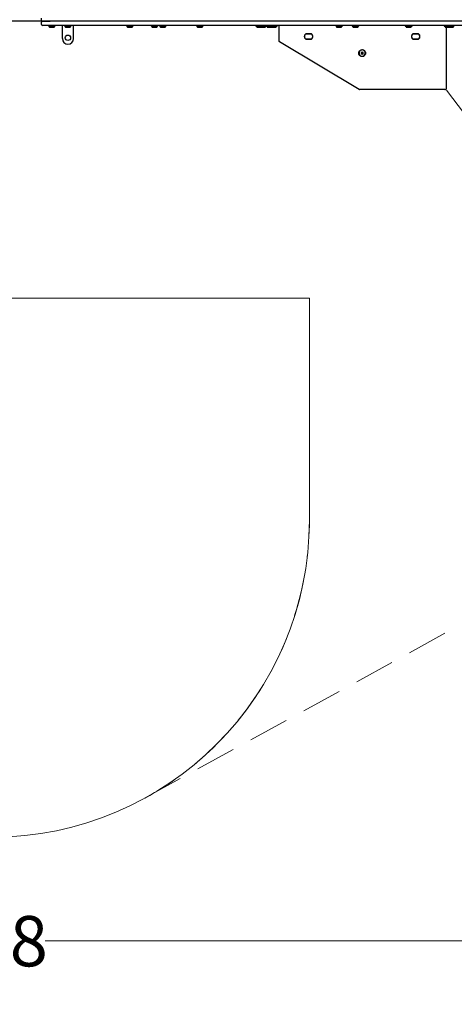
# Model space of a CAD drawing. Units: millimetres. Extents: x 557 to 1446, y 689 to 1333.
# Drawn here: x 999 to 1136, y 689 to 1000 of the extents above; entities that cross this region are included whole.
import ezdxf

# ---------------------------------------------------------------- set-up
doc = ezdxf.new("R2010")
doc.units = ezdxf.units.MM
doc.header["$LTSCALE"] = 100
doc.linetypes.add('HIDDEN', pattern=[0.1905, 0.127, -0.0635])
doc.styles.add('SLDTEXTSTYLE0', font='TXT', dxfattribs={"width": 0.75})
doc.dimstyles.new('SLDDIMSTYLE0', dxfattribs={"dimtxt": 15.875, "dimasz": 25, "dimexe": 0, "dimexo": 0.0625, "dimgap": 3.96875, "dimtad": 0, "dimtih": 1, "dimtoh": 1, "dimdec": 0, "dimrnd": 1e-09, "dimzin": 12, "dimdsep": 46, "dimtxsty": 'SLDTEXTSTYLE0', "dimsah": 1, "dimcen": 0.09, "dimadec": 0, "dimazin": 3, "dimtfac": 1, "dimtdec": 0, "dimtofl": 0, "dimtmove": 0, "dimatfit": 3, "dimfxl": 1, "dimfrac": 2, "dimtolj": 1, "dimtzin": 12, "dimarcsym": 0})
doc.dimstyles.new('SLDDIMSTYLE1', dxfattribs={"dimtxt": 15.875, "dimasz": 25, "dimexe": 0, "dimexo": 0.0625, "dimgap": 3.96875, "dimtad": 2, "dimdec": 0, "dimrnd": 1e-09, "dimzin": 12, "dimdsep": 46, "dimtxsty": 'SLDTEXTSTYLE0', "dimsah": 1, "dimcen": 0, "dimadec": 0, "dimazin": 3, "dimtfac": 1, "dimtdec": 0, "dimtofl": 0, "dimtmove": 0, "dimatfit": 3, "dimfxl": 1, "dimfrac": 2, "dimtolj": 1, "dimtzin": 12, "dimarcsym": 0})

# ---------------------------------------------------------------- blocks, each defined once
blk = doc.blocks.new('_D')
at = {"color": 7, "linetype": 'Continuous', "lineweight": 18}
for p, q in [((590.22, 729.47), (590.22, 689.42)), ((1387.77, 729.47), (1387.77, 689.42)), ((590.22, 709.42), (971.4, 709.42)), ((1387.77, 709.42), (1006.59, 709.42))]:
    blk.add_line(p, q, dxfattribs=at)
for points in [[(590.22, 709.42), (615.22, 705.42), (615.22, 713.42)], [(1387.77, 709.42), (1362.77, 713.42), (1362.77, 705.42)]]:
    blk.add_solid(points, dxfattribs=at)
at = {"color": 7, "linetype": 'Continuous', "lineweight": 18, "insert": (971.4, 717.27), "char_height": 15.875, "attachment_point": 1, "style": 'SLDTEXTSTYLE0'}
blk.add_mtext('798', dxfattribs=at)
blk = doc.blocks.new('_D_4')
at = {"color": 7, "linetype": 'Continuous', "lineweight": 18}
blk.add_line((1223.37, 857.96), (1133.26, 977.87), dxfattribs=at)
blk.add_solid([(1223.37, 857.96), (1211.55, 880.35), (1205.16, 875.54)], dxfattribs=at)
at = {"color": 7, "linetype": 'Continuous', "lineweight": 18, "insert": (1183.34, 945), "char_height": 15.875, "attachment_point": 1, "rotation": 306.9222, "style": 'SLDTEXTSTYLE0'}
blk.add_mtext('150', dxfattribs=at)

msp = doc.modelspace()

# ---------------------------------------------------------------- linework, layer by layer
at = {"color": 7, "linetype": 'Continuous', "lineweight": 25}
for p, q in [((1005.42, 999.87), (1005.42, 1000.57)), ((1005.19, 999.57), (993.29, 999.57)), ((999.71, 999.56), (997.42, 999.56)), ((999.71, 999.57), (999.71, 999.56)), ((1000.51, 999.56), (999.71, 999.56)), ((1000.51, 999.56), (1000.51, 999.57)), ((1004.71, 999.56), (1000.51, 999.56)), ((1004.71, 999.57), (1004.71, 999.56)), ((1005.51, 999.56), (1004.71, 999.56)), ((1008.18, 999.57), (1005.19, 999.57)), ((1005.42, 998.57), (1005.42, 999.27)), ((1005.51, 999.56), (1005.51, 999.57)), ((1005.64, 999.56), (1005.51, 999.56)), ((1005.72, 999.57), (1008.18, 999.57)), ((1008.18, 998.27), (1005.72, 998.27)), ((1007.68, 998.27), (1007.66, 998.25)), ((1007.66, 998.25), (1007.66, 998.08)), ((1009.67, 998.25), (1007.66, 998.25)), ((1007.66, 998.08), (1007.68, 998.05)), ((1009.67, 998.08), (1007.66, 998.08)), ((1009.65, 998.05), (1007.68, 998.05)), ((1009.31, 997.57), (1008.07, 997.57)), ((1049.92, 999.57), (1008.18, 999.57)), ((1049.92, 998.27), (1008.18, 998.27)), ((1009.37, 997.57), (1009.31, 997.57)), ((1009.75, 998.05), (1009.65, 998.05)), ((1009.77, 998.25), (1009.67, 998.25)), ((1009.77, 998.08), (1009.67, 998.08)), ((1009.77, 998.25), (1009.75, 998.27)), ((1009.75, 998.05), (1009.77, 998.08)), ((1009.77, 998.08), (1009.77, 998.25)), ((1012.04, 994.12), (1012.04, 998.27)), ((1012.71, 998.27), (1012.69, 998.25)), ((1012.69, 998.25), (1012.69, 998.08)), ((1014.8, 998.25), (1012.69, 998.25)), ((1012.69, 998.08), (1012.71, 998.05)), ((1014.8, 998.08), (1012.69, 998.08)), ((1014.78, 998.05), (1012.71, 998.05)), ((1014.39, 997.57), (1013.09, 997.57)), ((1014.8, 998.25), (1014.78, 998.27)), ((1014.78, 998.05), (1014.8, 998.08)), ((1014.8, 998.08), (1014.8, 998.25)), ((1015.54, 994.12), (1015.54, 998.27)), ((1032.3, 998.27), (1032.28, 998.25)), ((1032.28, 998.25), (1032.28, 998.08)), ((1034.33, 998.25), (1032.28, 998.25)), ((1032.28, 998.08), (1032.3, 998.05)), ((1034.33, 998.08), (1032.28, 998.08)), ((1034.3, 998.05), (1032.3, 998.05)), ((1033.94, 997.57), (1032.68, 997.57)), ((1033.98, 997.57), (1033.94, 997.57)), ((1034.37, 998.05), (1034.3, 998.05)), ((1034.39, 998.25), (1034.33, 998.25)), ((1034.39, 998.08), (1034.33, 998.08)), ((1034.39, 998.25), (1034.37, 998.27)), ((1034.37, 998.05), (1034.39, 998.08)), ((1034.39, 998.08), (1034.39, 998.25)), ((1040.06, 998.27), (1040.04, 998.25)), ((1040.04, 998.25), (1040.04, 998.08)), ((1042.15, 998.25), (1040.04, 998.25)), ((1040.04, 998.08), (1040.06, 998.05)), ((1042.15, 998.08), (1040.04, 998.08)), ((1042.13, 998.05), (1040.06, 998.05)), ((1041.74, 997.57), (1040.44, 997.57)), ((1042.15, 998.25), (1042.13, 998.27)), ((1042.13, 998.05), (1042.15, 998.08)), ((1042.15, 998.08), (1042.15, 998.25)), ((1042.68, 998.27), (1042.66, 998.25)), ((1042.66, 998.25), (1042.66, 998.08)), ((1044.77, 998.25), (1042.66, 998.25)), ((1042.66, 998.08), (1042.68, 998.05)), ((1044.77, 998.08), (1042.66, 998.08)), ((1044.75, 998.05), (1042.68, 998.05)), ((1044.37, 997.57), (1043.07, 997.57)), ((1044.77, 998.25), (1044.75, 998.27)), ((1044.75, 998.05), (1044.77, 998.08)), ((1044.77, 998.08), (1044.77, 998.25)), ((1132.66, 999.57), (1049.92, 999.57)), ((1132.66, 998.27), (1049.92, 998.27)), ((1054.4, 998.27), (1054.38, 998.25)), ((1054.38, 998.25), (1054.38, 998.08)), ((1056.49, 998.25), (1054.38, 998.25)), ((1054.38, 998.08), (1054.4, 998.05)), ((1056.49, 998.08), (1054.38, 998.08)), ((1056.47, 998.05), (1054.4, 998.05)), ((1056.09, 997.57), (1054.79, 997.57)), ((1056.49, 998.25), (1056.47, 998.27)), ((1056.47, 998.05), (1056.49, 998.08)), ((1056.49, 998.08), (1056.49, 998.25)), ((1073.15, 998.27), (1073.13, 998.25)), ((1073.13, 998.25), (1073.13, 998.08)), ((1074.24, 998.25), (1073.13, 998.25)), ((1073.13, 998.08), (1073.15, 998.05)), ((1074.24, 998.08), (1073.13, 998.08)), ((1074.27, 998.05), (1073.15, 998.05)), ((1074.65, 997.57), (1073.54, 997.57)), ((1074.27, 998.27), (1074.24, 998.25)), ((1074.24, 998.25), (1074.24, 998.08)), ((1076.36, 998.25), (1074.24, 998.25)), ((1074.24, 998.08), (1074.27, 998.05)), ((1076.36, 998.08), (1074.24, 998.08)), ((1076.33, 998.05), (1074.27, 998.05)), ((1075.95, 997.57), (1074.65, 997.57)), ((1076.36, 998.25), (1076.33, 998.27)), ((1076.33, 998.05), (1076.36, 998.08)), ((1076.36, 998.08), (1076.36, 998.25)), ((1076.41, 998.27), (1076.38, 998.25)), ((1076.38, 998.25), (1076.38, 998.08)), ((1078.5, 998.25), (1076.38, 998.25)), ((1076.38, 998.08), (1076.41, 998.05)), ((1078.5, 998.08), (1076.38, 998.08)), ((1078.47, 998.05), (1076.41, 998.05)), ((1078.09, 997.57), (1076.79, 997.57)), ((1079.01, 997.57), (1078.09, 997.57)), ((1078.5, 998.25), (1078.47, 998.27)), ((1078.47, 998.05), (1078.5, 998.08)), ((1079.18, 998.05), (1078.47, 998.05)), ((1078.5, 998.08), (1078.5, 998.25)), ((1079.19, 998.25), (1078.5, 998.25)), ((1079.19, 998.08), (1078.5, 998.08)), ((1079.37, 997.57), (1079.01, 997.57)), ((1079.75, 998.05), (1079.18, 998.05)), ((1079.77, 998.25), (1079.19, 998.25)), ((1079.77, 998.08), (1079.19, 998.08)), ((1079.77, 998.25), (1079.75, 998.27)), ((1079.75, 998.05), (1079.77, 998.08)), ((1079.77, 998.08), (1079.77, 998.25)), ((1080.33, 997.87), (1080.33, 993.5)), ((1098.32, 998.27), (1098.3, 998.25)), ((1098.3, 998.25), (1098.3, 998.08)), ((1100.41, 998.25), (1098.3, 998.25)), ((1098.3, 998.08), (1098.32, 998.05)), ((1100.41, 998.08), (1098.3, 998.08)), ((1100.39, 998.05), (1098.32, 998.05)), ((1100, 997.57), (1098.7, 997.57)), ((1100.41, 998.25), (1100.39, 998.27)), ((1100.39, 998.05), (1100.41, 998.08)), ((1100.41, 998.08), (1100.41, 998.25)), ((1103.54, 998.27), (1103.51, 998.25)), ((1103.51, 998.25), (1103.51, 998.08)), ((1105.63, 998.25), (1103.51, 998.25)), ((1103.51, 998.08), (1103.54, 998.05)), ((1105.63, 998.08), (1103.51, 998.08)), ((1105.6, 998.05), (1103.54, 998.05)), ((1105.22, 997.57), (1103.92, 997.57)), ((1105.63, 998.25), (1105.6, 998.27)), ((1105.6, 998.05), (1105.63, 998.08)), ((1105.63, 998.08), (1105.63, 998.25)), ((1120.28, 998.27), (1120.25, 998.25)), ((1120.25, 998.25), (1120.25, 998.08)), ((1122.37, 998.25), (1120.25, 998.25)), ((1120.25, 998.08), (1120.28, 998.05)), ((1122.37, 998.08), (1120.25, 998.08)), ((1122.34, 998.05), (1120.28, 998.05)), ((1121.96, 997.57), (1120.66, 997.57)), ((1122.37, 998.25), (1122.34, 998.27)), ((1122.34, 998.05), (1122.37, 998.08)), ((1122.37, 998.08), (1122.37, 998.25)), ((1132.59, 998.27), (1132.56, 998.25)), ((1132.56, 998.25), (1132.56, 998.08)), ((1134.68, 998.25), (1132.56, 998.25)), ((1132.56, 998.08), (1132.59, 998.05)), ((1134.68, 998.08), (1132.56, 998.08)), ((1134.65, 998.05), (1132.59, 998.05)), ((1145.8, 999.57), (1132.66, 999.57)), ((1145.8, 998.27), (1132.66, 998.27)), ((1134.27, 997.57), (1132.97, 997.57)), ((1133.27, 978.47), (1133.27, 997.57)), ((1135.25, 997.57), (1134.27, 997.57)), ((1134.68, 998.25), (1134.65, 998.27)), ((1134.65, 998.05), (1134.68, 998.08)), ((1135.63, 998.05), (1134.65, 998.05)), ((1134.68, 998.08), (1134.68, 998.25)), ((1135.66, 998.25), (1134.68, 998.25)), ((1135.66, 998.08), (1134.68, 998.08)), ((1135.66, 998.25), (1135.63, 998.27)), ((1135.63, 998.05), (1135.66, 998.08)), ((1135.66, 998.08), (1135.66, 998.25)), ((1088.99, 995.65), (1090.47, 995.65)), ((1090.47, 995.63), (1089, 995.63)), ((1090.45, 995.62), (1089.01, 995.62)), ((1089.16, 995.63), (1089.13, 995.62)), ((1090.5, 995.62), (1090.45, 995.62)), ((1122.8, 995.65), (1124.27, 995.65)), ((1124.28, 995.63), (1122.81, 995.63)), ((1124.25, 995.62), (1122.82, 995.62)), ((1122.97, 995.63), (1122.94, 995.62)), ((1124.31, 995.62), (1124.25, 995.62)), ((1080.53, 993.16), (1105.67, 978.13)), ((1090.47, 993.9), (1088.99, 993.9)), ((1089, 993.92), (1090.47, 993.92)), ((1089.01, 993.92), (1090.45, 993.92)), ((1089.16, 993.92), (1089.13, 993.92)), ((1090.5, 993.92), (1090.45, 993.92)), ((1124.27, 993.9), (1122.8, 993.9)), ((1122.81, 993.92), (1124.28, 993.92)), ((1122.82, 993.92), (1124.25, 993.92)), ((1122.97, 993.92), (1122.94, 993.92)), ((1124.31, 993.92), (1124.25, 993.92)), ((1106.36, 989.71), (1106.34, 989.37)), ((1106.34, 989.37), (1106.61, 989.18)), ((1106.43, 989.37), (1106.34, 989.37)), ((1106.65, 989.87), (1106.36, 989.71)), ((1106.45, 989.71), (1106.36, 989.71)), ((1106.45, 989.71), (1106.43, 989.37)), ((1106.43, 989.37), (1106.67, 989.2)), ((1106.69, 989.84), (1106.45, 989.71)), ((1106.61, 989.18), (1106.91, 989.33)), ((1106.65, 990.52), (1106.63, 990.52)), ((1106.63, 988.52), (1106.65, 988.52)), ((1106.93, 989.68), (1106.65, 989.87)), ((1106.91, 989.33), (1106.93, 989.68)), ((1132.7, 978.07), (1105.88, 978.07)), ((1132.7, 978.07), (1132.88, 978.07))]:
    msp.add_line(p, q, dxfattribs=at)
at = {"color": 7, "linetype": 'Continuous', "lineweight": 18}
for q in [(989.49, 912.17), (1089.99, 842.17)]:
    msp.add_line((1089.99, 912.17), q, dxfattribs=at)
at = {"color": 7, "linetype": 'HIDDEN', "lineweight": 18}
msp.add_line((1038.12, 754.52), (1205.45, 846.39), dxfattribs=at)
at = {"color": 7, "linetype": 'Continuous', "lineweight": 25, "flags": 128}
for points in [[(1088.76, 995.53), (1088.62, 995.4), (1088.54, 995.28)], [(1088.54, 994.27), (1088.62, 994.15), (1088.76, 994.01)], [(1122.56, 995.53), (1122.43, 995.4), (1122.35, 995.28)], [(1122.35, 994.27), (1122.43, 994.15), (1122.56, 994.01)], [(1105.57, 989.52), (1105.59, 989.72), (1105.64, 989.91), (1105.72, 990.09), (1105.83, 990.25), (1105.97, 990.38), (1106.13, 990.49), (1106.31, 990.57), (1106.49, 990.61), (1106.68, 990.62), (1106.87, 990.6), (1107.05, 990.54), (1107.22, 990.44), (1107.37, 990.32), (1107.49, 990.17), (1107.59, 990), (1107.66, 989.82), (1107.69, 989.62), (1107.69, 989.43), (1107.66, 989.23), (1107.59, 989.05), (1107.49, 988.88), (1107.37, 988.73), (1107.22, 988.61), (1107.05, 988.51), (1106.87, 988.45), (1106.68, 988.43), (1106.49, 988.43), (1106.31, 988.48), (1106.13, 988.56), (1105.97, 988.66), (1105.83, 988.8), (1105.72, 988.96), (1105.64, 989.14), (1105.59, 989.33), (1105.57, 989.52)], [(1107.6, 989.46), (1107.59, 989.65), (1107.55, 989.84), (1107.48, 990.01), (1107.37, 990.17), (1107.24, 990.3), (1107.09, 990.41), (1106.92, 990.48), (1106.74, 990.52), (1106.55, 990.52), (1106.37, 990.49), (1106.2, 990.42), (1106.05, 990.32), (1105.91, 990.19), (1105.8, 990.03), (1105.73, 989.86), (1105.68, 989.68), (1105.67, 989.49), (1105.69, 989.3), (1105.75, 989.12), (1105.84, 988.95), (1105.96, 988.81), (1106.1, 988.69), (1106.27, 988.6), (1106.44, 988.54), (1106.62, 988.52), (1106.81, 988.54), (1106.98, 988.59), (1107.15, 988.68), (1107.29, 988.79), (1107.41, 988.93), (1107.51, 989.1), (1107.57, 989.28), (1107.6, 989.46)]]:
    msp.add_lwpolyline(points, dxfattribs=at)
at = {"color": 7, "linetype": 'Continuous', "lineweight": 25}
msp.add_circle((1013.79, 994.37), 0.85, dxfattribs=at)
for centre, radius, start, end in [((1005.72, 999.27), 0.3, 90, 180), ((1005.72, 998.57), 0.3, 180, 270), ((1007.74, 998), 0.05, 16.5288, 90), ((1008.72, 998.29), 0.97, 196.5288, 227.9415), ((1008.72, 998.29), 0.97, 312.0585, 343.4712), ((1009.69, 998), 0.05, 90, 163.4712), ((1012.76, 998), 0.05, 16.5288, 90), ((1013.74, 998.29), 0.97, 196.5288, 227.9415), ((1013.74, 998.29), 0.97, 312.0585, 343.4712), ((1014.72, 998), 0.05, 90, 163.4712), ((1032.35, 998), 0.05, 16.5288, 90), ((1033.33, 998.29), 0.97, 196.5288, 227.9415), ((1033.33, 998.29), 0.97, 312.0585, 343.4712), ((1034.31, 998), 0.05, 90, 163.4712), ((1040.11, 998), 0.05, 16.5288, 90), ((1041.09, 998.29), 0.97, 196.5288, 227.9415), ((1041.09, 998.29), 0.97, 312.0585, 343.4712), ((1042.07, 998), 0.05, 90, 163.4712), ((1042.74, 998), 0.05, 16.5288, 90), ((1043.72, 998.29), 0.97, 196.5288, 227.9415), ((1043.72, 998.29), 0.97, 312.0585, 343.4712), ((1044.69, 998), 0.05, 90, 163.4712), ((1054.46, 998), 0.05, 16.5288, 90), ((1055.44, 998.29), 0.97, 196.5288, 227.9415), ((1055.44, 998.29), 0.97, 312.0585, 343.4712), ((1056.42, 998), 0.05, 90, 163.4712), ((1073.21, 998), 0.05, 16.5288, 90), ((1074.19, 998.29), 0.97, 196.5288, 227.9415), ((1074.32, 998), 0.05, 16.5288, 90), ((1075.3, 998.29), 0.97, 196.5288, 227.9415), ((1075.3, 998.29), 0.97, 312.0585, 343.4712), ((1076.28, 998), 0.05, 90, 163.4712), ((1076.46, 998), 0.05, 16.5288, 90), ((1077.44, 998.29), 0.97, 196.5288, 227.9415), ((1077.44, 998.29), 0.97, 312.0585, 343.4712), ((1078.42, 998), 0.05, 90, 163.4712), ((1078.72, 998.29), 0.97, 312.0585, 343.4712), ((1079.69, 998), 0.05, 90, 163.4712), ((1098.38, 998), 0.05, 16.5288, 90), ((1099.35, 998.29), 0.97, 196.5288, 227.9415), ((1099.35, 998.29), 0.97, 312.0585, 343.4712), ((1100.33, 998), 0.05, 90, 163.4712), ((1103.59, 998), 0.05, 16.5288, 90), ((1104.57, 998.29), 0.97, 196.5288, 227.9415), ((1104.57, 998.29), 0.97, 312.0585, 343.4712), ((1105.55, 998), 0.05, 90, 163.4712), ((1120.33, 998), 0.05, 16.5288, 90), ((1121.31, 998.29), 0.97, 196.5288, 227.9415), ((1121.31, 998.29), 0.97, 312.0585, 343.4712), ((1122.29, 998), 0.05, 90, 163.4712), ((1132.64, 998), 0.05, 16.5288, 90), ((1133.62, 998.29), 0.97, 196.5288, 227.9415), ((1133.62, 998.29), 0.97, 312.0585, 343.4712), ((1134.6, 998), 0.05, 90, 163.4712), ((1134.6, 998.29), 0.97, 312.0585, 343.4712), ((1135.58, 998), 0.05, 90, 163.4712), ((1013.79, 994.12), 1.75, 180, 270), ((1013.79, 994.12), 1.75, 270, 0), ((1089.41, 994.77), 1.03, 130.7677, 229.2323), ((1089.37, 994.77), 0.968, 126.5585, 233.4415), ((1089, 995.25), 0.402, 90.1245, 130.5196), ((1089, 995.25), 0.378, 90.1245, 130.5196), ((1089.02, 995.25), 0.377, 90.0899, 126.1652), ((1090.45, 995.25), 0.377, 53.8348, 89.9101), ((1090.47, 995.25), 0.402, 49.4804, 89.8755), ((1090.47, 995.25), 0.378, 49.4804, 89.8755), ((1090.09, 994.77), 0.968, 306.5585, 53.4415), ((1090.06, 994.77), 1, 310.7677, 49.2323), ((1090.06, 994.77), 1.03, 310.7677, 49.2323), ((1123.21, 994.77), 1.03, 130.7677, 229.2323), ((1123.18, 994.77), 0.968, 126.5585, 233.4415), ((1122.8, 995.25), 0.402, 90.1245, 130.5196), ((1122.81, 995.25), 0.378, 90.1245, 130.5196), ((1122.82, 995.25), 0.377, 90.0899, 126.1652), ((1124.25, 995.25), 0.377, 53.8348, 89.9101), ((1124.27, 995.25), 0.402, 49.4804, 89.8755), ((1124.28, 995.25), 0.378, 49.4804, 89.8755), ((1123.9, 994.77), 0.968, 306.5585, 53.4415), ((1123.87, 994.77), 1, 310.7677, 49.2323), ((1123.86, 994.77), 1.03, 310.7677, 49.2323), ((1089, 994.3), 0.402, 229.4804, 269.8755), ((1089, 994.3), 0.378, 229.4804, 269.8755), ((1089.02, 994.3), 0.377, 233.8348, 269.9101), ((1090.45, 994.3), 0.377, 270.0899, 306.1652), ((1090.47, 994.3), 0.378, 270.1245, 310.5196), ((1090.47, 994.3), 0.402, 270.1245, 310.5196), ((1122.8, 994.3), 0.402, 229.4804, 269.8755), ((1122.81, 994.3), 0.378, 229.4804, 269.8755), ((1122.82, 994.3), 0.377, 233.8348, 269.9101), ((1124.25, 994.3), 0.377, 270.0899, 306.1652), ((1124.27, 994.3), 0.402, 270.1245, 310.5196), ((1124.28, 994.3), 0.378, 270.1245, 310.5196), ((1106.63, 989.54), 0.984, 355.6241, 89.0155), ((1106.63, 989.5), 0.981, 270.9255, 357.6792)]:
    msp.add_arc(centre, radius, start, end, dxfattribs=at)
at = {"color": 7, "linetype": 'Continuous', "lineweight": 18}
msp.add_arc((989.99, 842.17), 100, 270, 0, dxfattribs=at)
at = {"color": 7, "linetype": 'HIDDEN', "lineweight": 18}
msp.add_arc((989.99, 842.17), 100, 298.7683, 0, dxfattribs=at)
at = {"color": 7, "linetype": 'Continuous', "lineweight": 25}
for points, knots in [([(1005.42, 999.87), (1005.42, 999.86), (1005.42, 999.83), (1005.41, 999.79), (1005.4, 999.75), (1005.38, 999.71), (1005.36, 999.68), (1005.34, 999.65), (1005.31, 999.62), (1005.28, 999.6), (1005.24, 999.58), (1005.21, 999.57), (1005.19, 999.57), (1005.19, 999.57), (1005.19, 999.57)], [0, 0, 0, 0, 0.082015, 0.166648, 0.248616, 0.332697, 0.420382, 0.509924, 0.613118, 0.718463, 0.840679, 0.965655, 0.997857, 1, 1, 1, 1]), ([(1080.73, 998.27), (1080.69, 998.27), (1080.62, 998.26), (1080.51, 998.21), (1080.43, 998.14), (1080.37, 998.05), (1080.34, 997.96), (1080.33, 997.9), (1080.33, 997.87)], [0, 0, 0, 0, 0.183756, 0.361474, 0.538594, 0.715934, 0.894209, 1, 1, 1, 1]), ([(1080.33, 993.5), (1080.34, 993.47), (1080.34, 993.39), (1080.39, 993.29), (1080.45, 993.21), (1080.51, 993.17), (1080.53, 993.16)], [0, 0, 0, 0, 0.26658, 0.541718, 0.817796, 1, 1, 1, 1]), ([(1105.67, 978.13), (1105.71, 978.11), (1105.77, 978.08), (1105.84, 978.08), (1105.88, 978.07)], [0, 0, 0, 0, 0.537961, 1, 1, 1, 1]), ([(1132.88, 978.07), (1132.92, 978.08), (1132.99, 978.08), (1133.09, 978.13), (1133.18, 978.21), (1133.24, 978.3), (1133.27, 978.39), (1133.27, 978.45), (1133.27, 978.47)], [0, 0, 0, 0, 0.183756, 0.361474, 0.538594, 0.715934, 0.894209, 1, 1, 1, 1])]:
    msp.add_open_spline(points, degree=3, knots=knots, dxfattribs=at)

# ---------------------------------------------------------------- dimensions: what is measured, and where the dimension line sits
at = {"color": 7, "linetype": 'Continuous', "lineweight": 18}
dim = msp.add_radius_dim(center=(1133.26, 977.87), mpoint=(1223.37, 857.96), text='150', dimstyle='SLDDIMSTYLE1', override={"dimpost": '<>'}, dxfattribs=at)
dim.commit()
dim.dimension.update_dxf_attribs({"geometry": '_D_4', "text_midpoint": (1178.32, 917.92), "dimtype": 164})
dim = msp.add_linear_dim(base=(590.22, 709.42), p1=(1387.77, 742.17), p2=(590.22, 742.17), dimstyle='SLDDIMSTYLE0', dxfattribs=at)
dim.commit()
dim.dimension.update_dxf_attribs({"geometry": '_D', "text_midpoint": (989, 709.42), "dimtype": 160})

doc.saveas('drawing.dxf')
